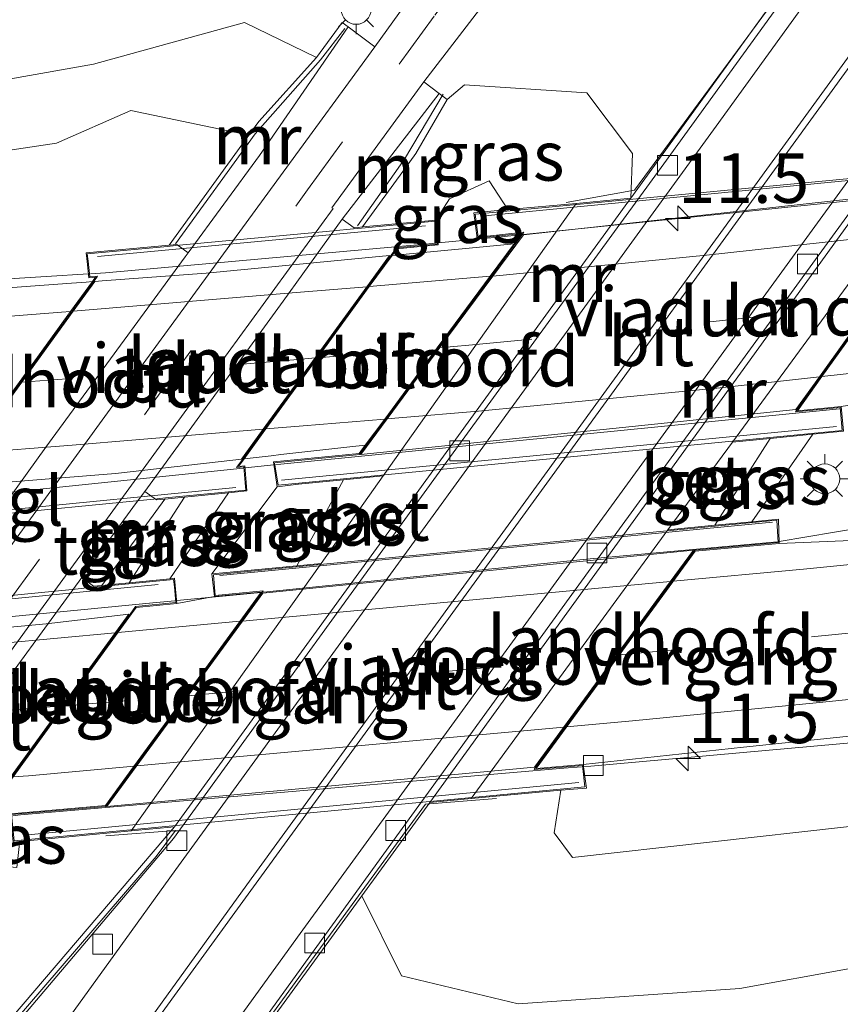
# Model space of a CAD drawing. Units: metres. Extents: x 99997 to 109998, y 456249 to 460253.
# Drawn here: x 104870 to 104911, y 458198 to 458248 of the extents above; entities that cross this region are included whole.
import ezdxf
from ezdxf.enums import TextEntityAlignment as Align

# ---------------------------------------------------------------- set-up
doc = ezdxf.new("R2010")
doc.units = ezdxf.units.M
doc.linetypes.add('VW-3-9_STREEP', pattern=[12, 3, -9])
doc.layers.get('0').update_dxf_attribs({"lineweight": 25})
for name, color, linetype, lineweight in [('B-ME-AM-KILOMETR-S-B1', 7, 'Continuous', 18), ('B-ME-AM-KILOMETR-S-B2', 7, 'Continuous', 18), ('B-ME-BV-GELEIDECONSTRUCTIE-GELEIDERAIL-L-B1', 213, 'BV-GELEIDERAIL', 18), ('B-ME-BV-GELEIDECONSTRUCTIE-GELEIDERAIL-L-B2', 213, 'BV-GELEIDERAIL', 18), ('B-ME-GW-KRUINLIJN-L-B1', 93, 'Continuous', 18), ('B-ME-GW-TEENLIJN-L-B1', 93, 'Continuous', 18), ('B-ME-IE-GRASLAND-GV-B6', 93, 'Continuous', 18), ('B-ME-IE-MEUBILAIR_WEGMEUBILAIR-LICHTMAST-S-B1', 8, 'Continuous', 18), ('B-ME-KW-LANDHOOFD-GV-B6', 173, 'Continuous', 18), ('B-ME-KW-LEUNING-L-B1', 8, 'Continuous', 18), ('B-ME-KW-LEUNING-L-B2', 8, 'Continuous', 18), ('B-ME-KW-VIADUCT-GV-B7', 173, 'Continuous', 18), ('B-ME-KW-VOEGOVERGANG-L-B2', 8, 'Continuous', 18), ('B-ME-MW-MUUR-GV-B6', 8, 'IE-TERREINAFSCHEIDING-KUNSTMATIG', 18), ('B-ME-VH-VERH_SOORT-BETON-OVERIG-GV-B6', 8, 'IE-TERREINAFSCHEIDING-NATUURLIJK-HOUTWAL', 18), ('B-ME-VH-VERH_SOORT-BITUMEN-GV-B6', 8, 'IE-TERREINAFSCHEIDING-NATUURLIJK-HOUTWAL', 18), ('B-ME-VH-VERH_SOORT-BITUMEN-GV-B7', 8, 'Continuous', 18), ('B-ME-VH-VERH_SOORT-TEGELS-GV-B6', 8, 'Continuous', 18), ('B-ME-VV-KOLK-S-B1', 8, 'Continuous', 18), ('B-ME-VW-MARKERING-39STREEP-015-L-B1', 255, 'VW-3-9_STREEP', 18), ('B-ME-VW-MARKERING-39STREEP-015-L-B2', 255, 'VW-3-9_STREEP', 18), ('B-ME-VW-MARKERING-STREEP-015-L-B1', 7, 'Continuous', 18), ('B-ME-VW-MARKERING-STREEP-015-L-B2', 7, 'Continuous', 18)]:
    doc.layers.add(name, color=color, linetype=linetype, lineweight=lineweight)
doc.styles.add('NLCS-ISO', font='NLCS-ISO.TTF')
doc.linetypes.add('BV-GELEIDERAIL', pattern='A,10,-3,[108,NLCS.SHX,S=1,R=0,X=0,Y=0],-3', length=16)
doc.linetypes.add('IE-TERREINAFSCHEIDING-KUNSTMATIG', pattern='A,4,[82,NLCS.SHX,S=0.75,R=90,X=0,Y=0],4,-2', length=10)
doc.linetypes.add('IE-TERREINAFSCHEIDING-NATUURLIJK-HOUTWAL', pattern='A,7,-1.5,[67,NLCS.SHX,S=0.75,R=45,X=0,Y=0],-1.5,7,-1.5,[70,NLCS.SHX,S=0.75,R=0,X=0,Y=0],-1.5', length=20)

# ---------------------------------------------------------------- blocks, each defined once
blk = doc.blocks.new('hecto')
for p, q in [((0, 0.625), (-0.625, 0)), ((0, -0.625), (0, 0.625)), ((-0.625, 0), (0.625, 0)), ((0.625, 0), (0, -0.625))]:
    blk.add_line(p, q)
blk = doc.blocks.new('lantaarnpaal')
for p, q in [((0, 0.75), (0, 1.25)), ((-0.884, 0.884), (-0.53, 0.53)), ((0.53, 0.53), (0.884, 0.884)), ((-0.75, 0), (-1.25, 0)), ((0.75, 0), (1.25, 0)), ((-0.53, -0.53), (-0.884, -0.884)), ((0, -0.75), (0, -1.25)), ((0.53, -0.53), (0.884, -0.884))]:
    blk.add_line(p, q)
blk.add_circle((0, 0), 0.75)
blk = doc.blocks.new('kolk')
blk.add_lwpolyline([(-0.5, -0.5), (0.5, -0.5), (0.5, 0.5), (-0.5, 0.5)], close=True)

msp = doc.modelspace()

# ---------------------------------------------------------------- linework, layer by layer
at = {"layer": 'B-ME-BV-GELEIDECONSTRUCTIE-GELEIDERAIL-L-B1'}
for p, q in [((104891.185, 458236.358, 2.551), (104893.84, 458236.606, 2.543)), ((104893.84, 458236.606, 2.543), (104895.364, 458236.764, 2.541)), ((104863.615, 458234.182, 2.366), (104871.4138, 458234.664, 2.479)), ((104871.4138, 458234.664, 2.479), (104873.542, 458234.796, 2.479)), ((104882.903, 458225.161, 2.71), (104881.445, 458225.01, 2.7)), ((104908.391, 458221.289, 2.499), (104926.896, 458224.43, 2.482)), ((104880.853, 458218.586, 2.493), (104882.241, 458218.722, 2.493)), ((104877.996, 458218.315, 2.47), (104880.853, 458218.586, 2.493)), ((104898.888, 458209.971, 2.655), (104920.074, 458211.875, 2.531)), ((104898.523, 458209.942, 2.668), (104898.888, 458209.971, 2.655))]:
    msp.add_line(p, q, dxfattribs=at)
at = {"layer": 'B-ME-BV-GELEIDECONSTRUCTIE-GELEIDERAIL-L-B2'}
for p, q in [((104895.499, 458236.778, 2.541), (104917.178, 458239.032, 2.518)), ((104874.408, 458234.849, 2.479), (104890.3255, 458236.2781, 2.554)), ((104890.3255, 458236.2781, 2.554), (104891.086, 458236.349, 2.551)), ((104873.642, 458234.802, 2.479), (104874.408, 458234.849, 2.479)), ((104910.7711, 458227.9191, 2.698), (104883.246, 458225.196, 2.712)), ((104911.431, 458227.995, 2.685), (104910.7711, 458227.9191, 2.698)), ((104883.246, 458225.196, 2.712), (104883.003, 458225.171, 2.711)), ((104880.549, 458224.918, 2.693), (104864.2919, 458223.2199, 1.571)), ((104881.346, 458225, 2.699), (104880.549, 458224.918, 2.693)), ((104860.885, 458216.663, 2.331), (104876.799, 458218.202, 2.46)), ((104876.799, 458218.202, 2.46), (104877.896, 458218.306, 2.469)), ((104870.1228, 458207.5034, 2.658), (104897.5308, 458209.8643, 2.705)), ((104897.5308, 458209.8643, 2.705), (104898.424, 458209.934, 2.672)), ((104869.718, 458207.466, 2.648), (104870.1228, 458207.5034, 2.658))]:
    msp.add_line(p, q, dxfattribs=at)
msp.add_polyline3d([(104882.374, 458218.735, 2.493), (104898.6731, 458220.403, 2.5), (104908.2931, 458221.2884, 2.499)], dxfattribs=at)
at = {"layer": 'B-ME-GW-KRUINLIJN-L-B1'}
for p, q in [((104907.0236, 458222.2959, 1.351), (104910.091, 458226.7079, 1.398)), ((104880.6189, 458223.7556, 1.539), (104877.6465, 458219.417, 1.308)), ((104879.7776, 458219.6595, 1.6975), (104883.059, 458224.062, 1.794))]:
    msp.add_line(p, q, dxfattribs=at)
for points in [[(104837.357, 458237.733, 1.12), (104855.275, 458238.882, 1.291), (104866.533, 458240.576, 1.336), (104871.928, 458241.393, 0.946), (104875.689, 458243.029, 0.328), (104881.644, 458241.79, 0.355)], [(104891.075, 458237.5075, 1.6), (104891.755, 458238.574, 1.557), (104893.768, 458239.48, 1.379), (104894.7086, 458238.0363, 1.366)], [(104897.378, 458208.7614, 1.523), (104897.045, 458206.61, 1.54), (104897.976, 458205.357, 1.369), (104911.8, 458206.904, 1.587), (104925.321, 458208.12, 1.516), (104938.813, 458209.287, 1.252), (104951.492, 458211.038, 1.255), (104960.253, 458213.433, 1.269), (104969.197, 458215.684, 1.22), (104969.561, 458213.567, 0.958)]]:
    msp.add_polyline3d(points, dxfattribs=at)
at = {"layer": 'B-ME-GW-TEENLIJN-L-B1'}
for p, q in [((104907.9449, 458226.4996, 0.169), (104905.1463, 458222.1141, 0.354)), ((104886.412, 458224.4111, 0.143), (104884.0613, 458220.0731, 0.065)), ((104878.3991, 458223.5384, 0.3878), (104875.5994, 458219.2163, 0.4526))]:
    msp.add_line(p, q, dxfattribs=at)
for points in [[(104885.057, 458245.7, -1.465), (104881.425, 458247.478, -0.978), (104873.8, 458245.366, -0.847), (104857.163, 458242.424, -0.545), (104839.137, 458239.387, 0.27)], [(104891.643, 458243.589, -1.066), (104892.511, 458244.334, -1.252), (104898.692, 458243.923, -1.193), (104900.996, 458240.86, -1.369), (104900.9113, 458238.6068, -1.5061)], [(104887.334, 458203.4188, -1.509), (104889.344, 458199.397, -1.489), (104895.231, 458197.972, -1.548), (104906.418, 458198.754, -1.67), (104917.537, 458200.777, -1.184), (104931.263, 458203.312, -0.668), (104944.53, 458205.996, -0.166), (104957.595, 458210.18, 0.591), (104969.561, 458213.567, 0.958)]]:
    msp.add_polyline3d(points, dxfattribs=at)
at = {"layer": 'B-ME-IE-GRASLAND-GV-B6'}
for points in [[(104919.753, 458264.63, -1.487), (104900.9113, 458238.6068, -1.5061), (104900.996, 458240.86, -1.369), (104898.692, 458243.923, -1.193), (104892.511, 458244.334, -1.252), (104891.643, 458243.589, -1.066), (104891.239, 458243.89, -1.501), (104890.459, 458244.485, -1.516), (104895.871, 458251.501, -1.019)], [(104891.5443, 458251.1806, -0.973), (104887.996, 458246.241, -1.585), (104886.6535, 458247.2516, -1.503), (104886.344, 458247.478, -1.473), (104885.057, 458245.7, -1.465), (104881.425, 458247.478, -0.978), (104873.8, 458245.366, -0.847), (104857.163, 458242.424, -0.545), (104839.137, 458239.387, 0.27), (104837.646, 458239.687, 0.402), (104839.174, 458243.113, 0.455), (104851.805, 458245.911, 0.124), (104863.596, 458248, -0.206), (104876.188, 458249.806, -0.66), (104891.5443, 458251.1806, -0.973)], [(104837.357, 458237.733, 1.12), (104839.137, 458239.387, 0.27), (104857.163, 458242.424, -0.545), (104873.8, 458245.366, -0.847), (104881.425, 458247.478, -0.978), (104885.057, 458245.7, -1.465), (104882.137, 458242.48, 0.047), (104881.644, 458241.79, 0.355), (104875.689, 458243.029, 0.328), (104871.928, 458241.393, 0.946), (104866.533, 458240.576, 1.336), (104855.275, 458238.882, 1.291), (104837.357, 458237.733, 1.12)], [(104900.9113, 458238.6068, -1.5061), (104898.1566, 458238.3453, -0.325), (104894.7086, 458238.0363, 1.366), (104893.768, 458239.48, 1.379), (104891.755, 458238.574, 1.557), (104891.0751, 458237.5075, 1.6), (104887.3679, 458237.1588, 0.3401), (104889.545, 458240.142, 0.344), (104890.06, 458240.859, 0.049), (104891.643, 458243.589, -1.066), (104892.511, 458244.334, -1.252), (104898.692, 458243.923, -1.193), (104900.996, 458240.86, -1.369), (104900.9113, 458238.6068, -1.5061)], [(104873.4863, 458235.4263, 1.6), (104873.5606, 458234.5895, 1.746), (104873.8968, 458234.6213, 1.749), (104873.741, 458234.407, 1.749), (104873.4233, 458234.3833, 1.746), (104872.688, 458234.3285, 1.7394), (104866.027, 458233.832, 1.68), (104852.658, 458233.216, 1.588), (104837.964, 458232.257, 1.543), (104837.357, 458237.733, 1.12), (104855.275, 458238.882, 1.291), (104866.533, 458240.576, 1.336), (104871.928, 458241.393, 0.946), (104875.689, 458243.029, 0.328), (104881.644, 458241.79, 0.355), (104877.6093, 458236.2413, 0.357), (104873.4273, 458235.8479, 1.523), (104873.4863, 458235.4263, 1.6)], [(104894.7086, 458238.0363, 1.366), (104892.983, 458237.881, 1.615), (104893.158, 458236.597, 1.882), (104895.412, 458236.83, 1.884), (104895.032, 458236.316, 1.906), (104893.1058, 458236.1324, 1.8925), (104891.3241, 458235.9628, 1.8804), (104888.862, 458235.728, 1.864), (104889.0873, 458236.0538, 1.863), (104891.1954, 458236.2526, 1.856), (104891.0751, 458237.5075, 1.6), (104891.755, 458238.574, 1.557), (104893.768, 458239.48, 1.379), (104894.7086, 458238.0363, 1.366)], [(104958.818, 458226.627, 1.767), (104945.106, 458224.734, 1.784), (104930.821, 458222.989, 1.778), (104917.661, 458221.588, 1.722), (104908.399, 458221.198, 1.796), (104908.363, 458222.42, 1.569), (104907.0236, 458222.2959, 1.351), (104910.091, 458226.7078, 1.398), (104911.649, 458226.855, 1.627), (104911.522, 458228.108, 2.035), (104912.9003, 458228.3248, 2.009), (104915.3423, 458228.7005, 1.959), (104929.423, 458230.641, 1.847), (104943.812, 458232.962, 1.804), (104957.745, 458235.243, 1.744)], [(104907.0236, 458222.2959, 1.351), (104905.1463, 458222.1143, 0.354), (104907.9448, 458226.4998, 0.169), (104910.091, 458226.7078, 1.398), (104907.0236, 458222.2959, 1.351)], [(104883.059, 458224.062, 1.794), (104879.7776, 458219.6595, 1.6975), (104879.901, 458218.525, 1.8), (104878.0095, 458218.1721, 1.79), (104877.8879, 458219.4406, 1.309), (104877.6465, 458219.417, 1.308), (104880.6188, 458223.7558, 1.539), (104881.5423, 458223.8461, 1.756), (104881.4368, 458225.1148, 1.989), (104881.1233, 458225.0838, 1.99), (104881.403, 458225.468, 1.989), (104882.7673, 458225.6233, 1.9983), (104883.2573, 458225.6789, 2.0015), (104886.725, 458226.073, 2.025), (104887.512, 458226.149, 2.064), (104887.209, 458225.739, 2.043), (104882.88, 458225.317, 2.038), (104883.059, 458224.062, 1.794)], [(104905.1463, 458222.1143, 0.354), (104902.7809, 458221.8853, -0.3972), (104906.0343, 458226.3144, -0.3596), (104907.9448, 458226.4998, 0.169), (104905.1463, 458222.1143, 0.354)], [(104885.2799, 458220.1911, -0.35), (104884.0613, 458220.0733, 0.065), (104886.412, 458224.4111, 0.143), (104888.417, 458224.6056, -0.3439), (104885.2799, 458220.1911, -0.35)], [(104884.0613, 458220.0733, 0.065), (104880.5108, 458219.7295, 1.626), (104879.7776, 458219.6595, 1.6975), (104883.059, 458224.062, 1.794), (104884.1401, 458224.1908, 1.4239), (104886.412, 458224.4111, 0.143), (104884.0613, 458220.0733, 0.065)], [(104877.6465, 458219.417, 1.308), (104875.5994, 458219.2163, 0.4528), (104878.3991, 458223.5384, 0.3878), (104880.6188, 458223.7558, 1.539), (104877.6465, 458219.417, 1.308)], [(104875.5994, 458219.2163, 0.4528), (104874.225, 458219.0815, 0.34), (104877.3938, 458223.4399, 0.34), (104878.3991, 458223.5384, 0.3878), (104875.5994, 458219.2163, 0.4528)], [(104960.253, 458213.433, 1.269), (104951.492, 458211.038, 1.255), (104938.813, 458209.287, 1.252), (104925.321, 458208.12, 1.516), (104911.8, 458206.904, 1.587), (104897.976, 458205.357, 1.369), (104897.045, 458206.61, 1.54), (104897.378, 458208.7614, 1.523), (104898.669, 458208.857, 2.037), (104898.51, 458210.056, 2.022), (104906.5939, 458210.9274, 1.901), (104922.947, 458212.627, 1.835), (104937.945, 458214.198, 1.722), (104951.38, 458216.037, 1.617), (104965.366, 458218.004, 1.554)], [(104969.561, 458213.567, 0.958), (104957.595, 458210.18, 0.591), (104944.53, 458205.996, -0.166), (104931.263, 458203.312, -0.668), (104917.537, 458200.777, -1.184), (104906.418, 458198.754, -1.67), (104895.231, 458197.972, -1.548), (104889.344, 458199.397, -1.489), (104887.334, 458203.4188, -1.509), (104890.766, 458208.1338, -1.509), (104892.8563, 458208.3323, -0.511), (104897.378, 458208.7614, 1.523), (104897.045, 458206.61, 1.54), (104897.976, 458205.357, 1.369), (104911.8, 458206.904, 1.587), (104925.321, 458208.12, 1.516), (104938.813, 458209.287, 1.252), (104951.492, 458211.038, 1.255), (104960.253, 458213.433, 1.269), (104969.197, 458215.684, 1.22), (104969.561, 458213.567, 0.958)], [(104865.332, 458192.231, -1.49), (104860.95, 458190.467, -1.372), (104856.181, 458192.006, -1.352), (104852.8468, 458192.4084, -1.3375), (104853.706, 458193.748, -1.38), (104856.362, 458197.675, -1.818), (104857.0953, 458197.1378, -1.761), (104857.654, 458196.743, -0.756), (104859.416, 458198.753, 0.051), (104860.014, 458199.565, 0.344), (104864.381, 458197.285, 0.033), (104866.884, 458200.7, 0.345), (104865.275, 458202.106, 0.504), (104864.355, 458205.367, 0.349), (104864.3719, 458205.5293, 0.34), (104868.4973, 458205.9253, 1.567), (104868.4679, 458204.9919, 1.428), (104869.9299, 458204.8609, 1.255), (104870.0649, 458206.0659, 1.529), (104869.752, 458206.132, 1.529), (104875.6936, 458206.703, -0.3687), (104877.8789, 458206.9104, -1.483), (104865.332, 458192.231, -1.49)], [(104874.412, 458185.666, -1.509), (104887.334, 458203.4188, -1.509), (104889.344, 458199.397, -1.489), (104895.231, 458197.972, -1.548), (104906.418, 458198.754, -1.67), (104917.537, 458200.777, -1.184)]]:
    msp.add_polyline3d(points, dxfattribs=at)
at = {"layer": 'B-ME-KW-LANDHOOFD-GV-B6'}
for points in [[(104921.708, 458239.551, 1.822), (104917.35, 458239.1, 1.908), (104915.81, 458236.949, 1.916), (104913.183, 458233.28, 2.013), (104910.555, 458229.611, 2.049), (104909.325, 458227.894, 2.067), (104911.522, 458228.108, 2.035), (104911.649, 458226.855, 1.627), (104910.091, 458226.7078, 1.398), (104907.9448, 458226.4998, 0.169), (104906.0343, 458226.3144, -0.3596), (104916.125, 458240.0518, -0.2429), (104921.61, 458240.641, 1.495), (104921.708, 458239.551, 1.822)], [(104888.417, 458224.6056, -0.3439), (104886.412, 458224.4111, 0.143), (104884.1401, 458224.1908, 1.4239), (104883.059, 458224.062, 1.794), (104882.88, 458225.317, 2.038), (104887.209, 458225.739, 2.043), (104887.512, 458226.149, 2.064), (104888.491, 458227.473, 2.048), (104891.147, 458231.063, 1.972), (104893.816, 458234.672, 1.932), (104895.032, 458236.316, 1.906), (104895.412, 458236.83, 1.884), (104893.158, 458236.597, 1.882), (104892.983, 458237.881, 1.615), (104894.7086, 458238.0363, 1.366), (104898.1566, 458238.3453, -0.325), (104888.417, 458224.6056, -0.3439)], [(104887.3679, 458237.1588, 0.3401), (104891.0751, 458237.5075, 1.6), (104891.1954, 458236.2526, 1.856), (104889.0873, 458236.0538, 1.863), (104888.862, 458235.728, 1.864), (104887.716, 458234.152, 1.89), (104885.108, 458230.565, 1.907), (104882.499, 458226.976, 1.97), (104881.403, 458225.468, 1.989), (104881.1233, 458225.0838, 1.99), (104881.4368, 458225.1148, 1.989), (104881.5423, 458223.8461, 1.756), (104880.6188, 458223.7558, 1.539), (104878.3991, 458223.5384, 0.3878), (104877.3938, 458223.4399, 0.34), (104877.176, 458223.419, 0.344), (104876.9741, 458223.3988, 0.345), (104876.3855, 458223.827, -2.1693), (104883.361, 458233.415, -2.173), (104886.3468, 458237.5556, -2.1662), (104886.9514, 458237.1198, 0.3421), (104887.152, 458237.138, 0.343), (104887.3679, 458237.1588, 0.3401)], [(104870.043, 458229.321, 1.805), (104872.642, 458232.896, 1.766), (104873.741, 458234.407, 1.749), (104873.8968, 458234.6213, 1.749), (104873.5606, 458234.5895, 1.746), (104873.4863, 458235.4263, 1.6), (104873.4273, 458235.8479, 1.523), (104877.6093, 458236.2413, 0.357), (104877.817, 458236.261, 0.356), (104878.0115, 458236.279, 0.355), (104878.5778, 458235.8624, -2.0481)], [(104878.5778, 458235.8624, -2.0481), (104878.42, 458235.648, -2.049), (104871.398, 458226.061, -2.037), (104868.554, 458222.125, -2.0396)], [(104908.399, 458221.198, 1.796), (104904.159, 458220.806, 1.846), (104903.033, 458219.269, 1.892), (104900.323, 458215.571, 1.946), (104897.651, 458211.924, 1.998), (104896.133, 458209.852, 2.02), (104898.51, 458210.056, 2.022), (104898.669, 458208.857, 2.037), (104897.378, 458208.7614, 1.523), (104892.8563, 458208.3323, -0.511), (104902.7809, 458221.8853, -0.3972), (104905.1463, 458222.1143, 0.354), (104907.0236, 458222.2959, 1.351), (104908.363, 458222.42, 1.569), (104908.399, 458221.198, 1.796)], [(104875.6936, 458206.703, -0.3687), (104869.752, 458206.132, 1.529), (104869.606, 458207.569, 1.93), (104874.398, 458207.986, 2.002), (104875.823, 458209.936, 1.976), (104878.438, 458213.516, 1.898), (104881.177, 458217.266, 1.849), (104882.259, 458218.747, 1.838), (104879.901, 458218.525, 1.8), (104879.7776, 458219.6595, 1.6975), (104880.5108, 458219.7295, 1.626), (104884.0613, 458220.0733, 0.065), (104885.2799, 458220.1911, -0.35), (104875.6936, 458206.703, -0.3687)], [(104874.225, 458219.0815, 0.34), (104875.5994, 458219.2163, 0.4528), (104877.6465, 458219.417, 1.308), (104877.8879, 458219.4406, 1.309), (104878.0095, 458218.1721, 1.79), (104875.9519, 458217.9708, 1.76), (104875.714, 458217.643, 1.762), (104875.043, 458216.72, 1.778), (104872.32, 458212.975, 1.833), (104869.741, 458209.428, 1.883), (104868.509, 458207.734, 1.907), (104868.1034, 458207.1754, 1.9), (104868.3583, 458207.2004, 1.9), (104868.4973, 458205.9253, 1.567), (104864.3719, 458205.5293, 0.34), (104864.154, 458205.508, 0.345), (104863.9483, 458205.4886, 0.345), (104863.3308, 458205.9366, -2.1667), (104867.962, 458212.321, -2.163), (104873.2036, 458219.4781, -2.1669), (104873.8048, 458219.0403, 0.345), (104874.007, 458219.06, 0.344), (104874.225, 458219.0815, 0.34)]]:
    msp.add_polyline3d(points, dxfattribs=at)
at = {"layer": 'B-ME-KW-LEUNING-L-B1'}
for points in [[(104919.957, 458264.582, -1.477), (104901.104, 458239.015, -1.259), (104897.654, 458238.387, 0.054)], [(104886.485, 458247.172, -1.464), (104885.254, 458245.584, -1.461), (104881.963, 458241.858, 0.342), (104877.936, 458236.309, 0.368)], [(104891.446, 458243.864, -1.071), (104889.493, 458240.578, 0.329), (104887.114, 458237.225, 0.349)], [(104874.394, 458185.934, -1.492), (104890.546, 458208.047, -1.384), (104894.128, 458208.334, 0.059)], [(104865.601, 458192.236, -1.477), (104876.96, 458205.417, -1.449), (104877.931, 458206.72, -1.404), (104874.427, 458206.45, -0.031)]]:
    msp.add_polyline3d(points, dxfattribs=at)
at = {"layer": 'B-ME-KW-LEUNING-L-B2'}
for p, q in [((104893.357, 458237.705, 2.022), (104921.253, 458240.421, 2.042)), ((104874.0078, 458235.6644, 2.0766), (104890.5498, 458237.2221, 2.0649)), ((104911.28, 458227.104, 2.248), (104883.285, 458224.392, 2.248)), ((104864.4246, 458222.4048, 2.232), (104880.9734, 458224.0273, 2.2495)), ((104880.175, 458219.58, 2.053), (104908.057, 458222.279, 2.096)), ((104861.1168, 458217.5615, 2.0844), (104877.0648, 458219.1225, 2.0716)), ((104870.298, 458206.487, 2.241), (104898.286, 458209.142, 2.256))]:
    msp.add_line(p, q, dxfattribs=at)
at = {"layer": 'B-ME-KW-VIADUCT-GV-B7'}
for points in [[(104917.322, 458239.147, 1.908), (104909.22, 458227.834, 2.067), (104911.476, 458228.053, 2.069), (104911.575, 458226.902, 2.038), (104883.109, 458224.141, 2.038), (104882.937, 458225.272, 2.038), (104887.236, 458225.691, 2.043), (104895.52, 458236.891, 1.884), (104893.201, 458236.652, 1.882), (104893.051, 458237.81, 1.882), (104921.531, 458240.515, 1.913), (104921.652, 458239.595, 1.913), (104917.322, 458239.147, 1.908)], [(104866.2593, 458224.0323, 1.854), (104873.8081, 458234.4141, 1.75), (104874.0024, 458234.6814, 1.9059), (104873.606, 458234.644, 1.906), (104873.536, 458235.432, 2.074), (104873.484, 458235.803, 2.08), (104877.5273, 458236.1833, 2.0773), (104877.9463, 458236.2226, 2.0769), (104879.0246, 458236.324, 2.0763), (104885.8953, 458236.9701, 2.0715), (104886.9119, 458237.0658, 2.0708), (104887.3285, 458237.1049, 2.0705), (104891.03, 458237.453, 2.068), (104891.065, 458237.085, 2.061), (104891.1408, 458236.2976, 1.9), (104889.0585, 458236.1013, 1.9008), (104888.9463, 458235.9288, 1.867)], [(104888.9463, 458235.9288, 1.867), (104881.3294, 458225.4523, 1.988), (104881.0174, 458225.0231, 2.0743), (104881.391, 458225.06, 2.072), (104881.454, 458224.261, 2.247), (104881.488, 458223.891, 2.253), (104877.433, 458223.494, 2.2488), (104877.0134, 458223.4529, 2.2484), (104875.9773, 458223.3515, 2.2473), (104869.0904, 458222.6773, 2.2403)], [(104904.132, 458220.854, 1.905), (104896.028, 458209.793, 2.02), (104898.466, 458210.002, 2.022), (104898.593, 458208.927, 1.971), (104869.803, 458206.194, 2.01), (104869.661, 458207.524, 2.01), (104874.425, 458207.938, 2.002), (104882.365, 458218.807, 1.888), (104879.946, 458218.579, 1.886), (104879.847, 458219.615, 1.839), (104908.277, 458222.367, 1.909), (104908.346, 458221.243, 1.909), (104904.132, 458220.854, 1.905)], [(104865.8376, 458218.2089, 2.0839), (104872.7238, 458218.8841, 2.0778), (104873.7655, 458218.9863, 2.0768), (104874.1856, 458219.0274, 2.0763), (104877.843, 458219.386, 2.073), (104877.879, 458219.015, 2.073), (104877.955, 458218.217, 1.91), (104875.9248, 458218.0183, 1.9115), (104875.6488, 458217.6388, 1.762)], [(104875.6488, 458217.6388, 1.762), (104868.4406, 458207.7243, 1.9)]]:
    msp.add_polyline3d(points, dxfattribs=at)
at = {"layer": 'B-ME-KW-VOEGOVERGANG-L-B2'}
for p, q in [((104896.028, 458209.793, 2.02), (104904.132, 458220.854, 1.905)), ((104874.425, 458207.938, 2.002), (104882.365, 458218.807, 1.888))]:
    msp.add_line(p, q, dxfattribs=at)
at = {"layer": 'B-ME-MW-MUUR-GV-B6'}
for points in [[(104920.02, 458264.471, -1.683), (104920.047, 458264.457, -1.681), (104916.3318, 458259.2043, -2.07), (104912.8728, 458254.5096, -2.612), (104909.0705, 458249.3246, -3.188), (104902.5738, 458240.3446, -3.582), (104892.0868, 458225.9476, -3.591), (104877.8345, 458206.3196, -3.425), (104865.6713, 458191.9873, -1.942), (104865.45, 458192.101, -1.49), (104865.332, 458192.231, -1.49), (104877.8789, 458206.9104, -1.483), (104900.7663, 458238.4071, -1.506), (104900.9113, 458238.6068, -1.5061), (104919.753, 458264.63, -1.487), (104920.02, 458264.471, -1.683)], [(104924.766, 458254.92, -1.583), (104919.468, 458247.716, -1.512), (104915.3228, 458241.9333, -1.51), (104913.7093, 458239.8223, -1.4889), (104890.766, 458208.1338, -1.509), (104887.334, 458203.4188, -1.509), (104874.412, 458185.666, -1.509), (104874.116, 458185.865, -1.963), (104881.5223, 458195.9608, -2.966), (104885.0676, 458200.8765, -3.419), (104889.2353, 458206.6454, -3.592), (104899.3943, 458220.6404, -3.589), (104909.9663, 458235.1498, -3.593), (104916.3746, 458243.9365, -3.189), (104920.2363, 458249.2824, -2.615), (104923.7305, 458254.1034, -2.072), (104927.363, 458259.103, -1.676), (104927.648, 458258.918, -1.534), (104924.766, 458254.92, -1.583)], [(104886.6535, 458247.2516, -1.503), (104882.18, 458240.758, -2.028), (104878.5778, 458235.8624, -2.0481), (104878.0115, 458236.279, 0.355), (104877.817, 458236.261, 0.356), (104877.6093, 458236.2413, 0.357), (104881.644, 458241.79, 0.355), (104882.137, 458242.48, 0.047), (104885.057, 458245.7, -1.465), (104886.344, 458247.478, -1.473), (104886.6535, 458247.2516, -1.503)], [(104891.643, 458243.589, -1.066), (104890.06, 458240.859, 0.049), (104889.545, 458240.142, 0.344), (104887.3679, 458237.1588, 0.3401), (104887.152, 458237.138, 0.343), (104886.9514, 458237.1198, 0.3421), (104886.3468, 458237.5556, -2.1662), (104891.239, 458243.89, -1.501), (104891.643, 458243.589, -1.066)], [(104877.3938, 458223.4399, 0.34), (104874.225, 458219.0815, 0.34), (104874.007, 458219.06, 0.344), (104873.8048, 458219.0403, 0.345), (104873.2036, 458219.4781, -2.1669), (104875.925, 458223.194, -2.169), (104876.3855, 458223.827, -2.1693), (104876.9741, 458223.3988, 0.345), (104877.176, 458223.419, 0.344), (104877.3938, 458223.4399, 0.34)]]:
    msp.add_polyline3d(points, dxfattribs=at)
at = {"layer": 'B-ME-VH-VERH_SOORT-BETON-OVERIG-GV-B6'}
for points in [[(104906.0343, 458226.3144, -0.3596), (104902.7809, 458221.8853, -0.3972), (104892.8563, 458208.3323, -0.511), (104890.766, 458208.1338, -1.509), (104913.7093, 458239.8223, -1.4889), (104916.125, 458240.0518, -0.2429), (104906.0343, 458226.3144, -0.3596)], [(104877.8789, 458206.9104, -1.483), (104875.6936, 458206.703, -0.3687), (104885.2799, 458220.1911, -0.35), (104888.417, 458224.6056, -0.3439), (104898.1566, 458238.3453, -0.325), (104900.9113, 458238.6068, -1.5061), (104900.7663, 458238.4071, -1.506), (104877.8789, 458206.9104, -1.483)]]:
    msp.add_polyline3d(points, dxfattribs=at)
at = {"layer": 'B-ME-VH-VERH_SOORT-BITUMEN-GV-B6'}
for points in [[(104895.871, 458251.501, -1.019), (104890.459, 458244.485, -1.516), (104885.8303, 458238.1316, -2.289), (104885.89, 458238.088, -2.247), (104878.235, 458227.6, -2.245), (104870.59, 458217.099, -2.248), (104862.936, 458206.573, -2.244), (104860.0021, 458202.5279, -2.246), (104859.912, 458202.593, -2.285), (104856.362, 458197.675, -1.818)], [(104851.038, 458195.328, -1.33), (104853.927, 458199.503, -1.782), (104857.436, 458204.334, -2.282), (104860.377, 458208.348, -2.286), (104868.02, 458218.871, -2.286), (104875.668, 458229.389, -2.282), (104883.372, 458239.921, -2.285), (104887.996, 458246.241, -1.585), (104891.5443, 458251.1806, -0.973)], [(104865.6713, 458191.9873, -1.942), (104877.8345, 458206.3196, -3.425), (104892.0868, 458225.9476, -3.591), (104902.5738, 458240.3446, -3.582), (104909.0705, 458249.3246, -3.188)], [(104957.745, 458235.243, 1.744), (104943.812, 458232.962, 1.804), (104929.423, 458230.641, 1.847), (104915.3423, 458228.7005, 1.959), (104912.9003, 458228.3248, 2.009), (104911.522, 458228.108, 2.035), (104909.325, 458227.894, 2.067), (104910.555, 458229.611, 2.049), (104913.183, 458233.28, 2.013), (104915.81, 458236.949, 1.916), (104917.35, 458239.1, 1.908), (104921.708, 458239.551, 1.822), (104929.9948, 458240.6399, 1.683), (104945.6052, 458242.6914, 1.632), (104963.0295, 458245.1935, 1.594)], [(104916.3746, 458243.9365, -3.189), (104909.9663, 458235.1498, -3.593), (104899.3943, 458220.6404, -3.589), (104889.2353, 458206.6454, -3.592), (104885.0676, 458200.8765, -3.419), (104881.5223, 458195.9608, -2.966)], [(104887.512, 458226.149, 2.064), (104886.725, 458226.073, 2.025), (104883.2573, 458225.6789, 2.0015), (104882.7673, 458225.6233, 1.9983), (104881.403, 458225.468, 1.989), (104882.499, 458226.976, 1.97), (104885.108, 458230.565, 1.907), (104887.716, 458234.152, 1.89), (104888.862, 458235.728, 1.864), (104891.3241, 458235.9628, 1.8804), (104893.1058, 458236.1324, 1.8925), (104895.032, 458236.316, 1.906), (104893.816, 458234.672, 1.932), (104891.147, 458231.063, 1.972), (104888.491, 458227.473, 2.048), (104887.512, 458226.149, 2.064)], [(104848.572, 458223.857, 1.747), (104847.7935, 458224.2638, 1.7368), (104847.564, 458227.616, 1.711), (104847.3345, 458230.9683, 1.6075), (104837.964, 458232.257, 1.543), (104852.658, 458233.216, 1.588), (104866.027, 458233.832, 1.68), (104872.688, 458234.3285, 1.7394), (104873.4233, 458234.3833, 1.746), (104873.741, 458234.407, 1.749), (104872.642, 458232.896, 1.766), (104870.043, 458229.321, 1.805), (104867.447, 458225.75, 1.842), (104866.195, 458224.029, 1.853), (104864.4923, 458223.8926, 1.8348), (104863.776, 458223.835, 1.8273), (104862.246, 458223.712, 1.811), (104848.572, 458223.857, 1.747)], [(104965.366, 458218.004, 1.554), (104951.38, 458216.037, 1.617), (104937.945, 458214.198, 1.722), (104922.947, 458212.627, 1.835), (104906.5939, 458210.9274, 1.901), (104898.51, 458210.056, 2.022), (104896.133, 458209.852, 2.02), (104897.651, 458211.924, 1.998), (104900.323, 458215.571, 1.946), (104903.033, 458219.269, 1.892), (104904.159, 458220.806, 1.846), (104908.399, 458221.198, 1.796), (104917.661, 458221.588, 1.722), (104930.821, 458222.989, 1.778), (104945.106, 458224.734, 1.784), (104958.818, 458226.627, 1.767)], [(104869.606, 458207.569, 1.93), (104868.509, 458207.734, 1.907), (104869.741, 458209.428, 1.883), (104872.32, 458212.975, 1.833), (104875.043, 458216.72, 1.778), (104875.714, 458217.643, 1.762), (104875.9519, 458217.9708, 1.76), (104878.0095, 458218.1721, 1.79), (104879.901, 458218.525, 1.8), (104882.259, 458218.747, 1.838), (104881.177, 458217.266, 1.849), (104878.438, 458213.516, 1.898), (104875.823, 458209.936, 1.976), (104874.398, 458207.986, 2.002), (104869.606, 458207.569, 1.93)]]:
    msp.add_polyline3d(points, dxfattribs=at)
at = {"layer": 'B-ME-VH-VERH_SOORT-BITUMEN-GV-B7'}
for points in [[(104900.4824, 458227.0453, 2.072), (104887.289, 458225.68, 2.043), (104888.623, 458227.483, 2.05), (104891.279, 458231.074, 1.97), (104893.949, 458234.685, 1.932), (104895.492, 458236.771, 1.884), (104917.269, 458239.158, 1.908), (104915.677, 458236.934, 1.915), (104913.05, 458233.266, 1.989), (104910.422, 458229.596, 2.049), (104909.244, 458227.952, 2.067), (104900.4824, 458227.0453, 2.072)], [(104874.907, 458224.73, 1.945), (104866.327, 458224.04, 1.854), (104867.578, 458225.76, 1.843), (104870.175, 458229.331, 1.806), (104872.774, 458232.907, 1.767), (104873.872, 458234.417, 1.75), (104874.2384, 458234.444, 1.7532), (104879.484, 458234.835, 1.8), (104888.729, 458235.715, 1.863), (104887.584, 458234.141, 1.889), (104884.977, 458230.554, 1.906), (104882.367, 458226.965, 1.969), (104881.268, 458225.453, 1.988), (104880.8231, 458225.4023, 1.985), (104874.907, 458224.73, 1.945)], [(104896.052, 458209.911, 2.02), (104874.479, 458207.927, 2.002), (104875.956, 458209.948, 1.976), (104878.571, 458213.528, 1.898), (104881.31, 458217.278, 1.849), (104882.34, 458218.688, 1.888), (104904.078, 458220.865, 1.905), (104902.9, 458219.257, 1.892), (104900.19, 458215.559, 1.946), (104897.518, 458211.912, 1.998), (104896.052, 458209.911, 2.02)], [(104864.688, 458207.336, 1.848), (104853.406, 458206.27, 1.738), (104854.793, 458208.178, 1.718), (104857.372, 458211.724, 1.687), (104860.034, 458215.385, 1.64), (104860.584, 458216.142, 1.629), (104860.9199, 458216.1737, 1.6315), (104871.419, 458217.144, 1.716), (104875.578, 458217.627, 1.761), (104874.91, 458216.708, 1.776), (104872.187, 458212.963, 1.831), (104869.609, 458209.417, 1.881), (104868.375, 458207.72, 1.905), (104867.8105, 458207.6609, 1.8964), (104864.688, 458207.336, 1.848)]]:
    msp.add_polyline3d(points, dxfattribs=at)
at = {"layer": 'B-ME-VH-VERH_SOORT-TEGELS-GV-B6'}
for points in [[(104887.996, 458246.241, -1.585), (104883.372, 458239.921, -2.285), (104875.668, 458229.389, -2.282), (104868.02, 458218.871, -2.286), (104860.377, 458208.348, -2.286), (104857.436, 458204.334, -2.282), (104853.927, 458199.503, -1.782), (104852.633, 458200.423, -1.681), (104855.5284, 458204.2233, -1.9591), (104856.329, 458205.274, -2.036), (104863.642, 458215.327, -2.044), (104865.3968, 458217.7555, -2.0424), (104868.554, 458222.125, -2.0396), (104871.398, 458226.061, -2.037), (104878.42, 458235.648, -2.049), (104878.5778, 458235.8624, -2.0481), (104882.18, 458240.758, -2.028), (104886.6535, 458247.2516, -1.503), (104887.996, 458246.241, -1.585)], [(104891.239, 458243.89, -1.501), (104886.3468, 458237.5556, -2.1662), (104883.361, 458233.415, -2.173), (104876.3855, 458223.827, -2.1693), (104875.925, 458223.194, -2.169), (104873.2036, 458219.4781, -2.1669), (104867.962, 458212.321, -2.163), (104863.3308, 458205.9366, -2.1667), (104860.557, 458202.113, -2.169), (104857.0953, 458197.1378, -1.761), (104856.362, 458197.675, -1.818), (104859.912, 458202.593, -2.285), (104860.0021, 458202.5279, -2.246), (104862.936, 458206.573, -2.244), (104870.59, 458217.099, -2.248), (104878.235, 458227.6, -2.245), (104885.89, 458238.088, -2.247), (104885.8303, 458238.1316, -2.289), (104890.459, 458244.485, -1.516), (104891.239, 458243.89, -1.501)]]:
    msp.add_polyline3d(points, dxfattribs=at)
at = {"layer": 'B-ME-VW-MARKERING-39STREEP-015-L-B1'}
msp.add_line((104885.108, 458230.565, 1.907), (104891.147, 458231.063, 1.972), dxfattribs=at)
for points in [[(104849.9983, 458189.3188, -1.1874), (104850.4814, 458191.1731, -1.2461), (104850.7783, 458191.9411, -1.2712), (104851.3171, 458193.0453, -1.3089), (104851.8786, 458193.9616, -1.3419), (104852.223, 458194.445, -1.36), (104855.144, 458198.589, -1.802), (104858.674, 458203.464, -2.282), (104869.305, 458217.985, -2.263), (104876.952, 458228.494, -2.263), (104884.601, 458239.026, -2.287), (104889.227, 458245.363, -1.55), (104891.029, 458247.835, -1.195), (104891.5943, 458248.5825, -1.1634), (104892.2554, 458249.6033, -1.1225), (104892.6616, 458250.3374, -1.0942), (104892.9449, 458250.9158, -1.0725), (104893.1873, 458251.6018, -1.081)], [(104900.3262, 458215.5754, 1.8966), (104910.0324, 458216.4928, 1.8769), (104920.373, 458217.497, 1.797), (104932.121, 458218.77, 1.789), (104944.034, 458220.184, 1.759), (104955.875, 458221.782, 1.709), (104967.69, 458223.51, 1.657), (104979.585, 458225.325, 1.668), (104991.444, 458227.13, 1.703), (105004.379, 458229.199, 1.686), (105019.864, 458231.747, 1.636), (105040.54, 458235.211, 1.585), (105060.519, 458238.628, 1.587), (105073.638, 458240.903, 1.625), (105085.581, 458243.052, 1.655), (105097.348, 458245.212, 1.562), (105109.692, 458247.52, 1.49)], [(104872.348, 458213.0135, 1.8891), (104878.1645, 458213.4806, 1.9415), (104878.4305, 458213.5058, 1.941)]]:
    msp.add_polyline3d(points, dxfattribs=at)
at = {"layer": 'B-ME-VW-MARKERING-39STREEP-015-L-B2'}
for p, q in [((104878.564, 458213.5184, 1.9407), (104900.1928, 458215.5628, 1.8969)), ((104857.4389, 458211.816, 1.7549), (104872.216, 458213.0029, 1.888))]:
    msp.add_line(p, q, dxfattribs=at)
for points in [[(104891.2586, 458231.0725, 1.973), (104891.279, 458231.074, 1.97), (104891.7981, 458231.117, 1.896), (104892.925, 458231.21, 1.973), (104905.071, 458232.389, 2.024), (104913.05, 458233.266, 1.989)], [(104884.977, 458230.554, 1.906), (104884.106, 458230.482, 1.896), (104872.451, 458229.508, 1.823), (104870.175, 458229.331, 1.806)]]:
    msp.add_polyline3d(points, dxfattribs=at)
at = {"layer": 'B-ME-VW-MARKERING-STREEP-015-L-B1'}
for p, q in [((104893.816, 458234.672, 1.932), (104887.716, 458234.152, 1.89)), ((104875.032, 458216.7049, 1.7727), (104881.1822, 458217.2732, 1.7922))]:
    msp.add_line(p, q, dxfattribs=at)
for points in [[(104983.675, 458326.965, -0.889), (104979.118, 458323.743, -0.893), (104969.908, 458316.05, -0.905), (104962.682, 458309.215, -0.887), (104953.461, 458299.7, -0.891), (104944.805, 458289.426, -0.888), (104937.39, 458279.457, -0.929), (104930.072, 458269.383, -1.072), (104926.357, 458264.339, -1.248), (104924.089, 458261.498, -1.505), (104921.181, 458257.856, -1.834), (104917.336, 458252.653, -2.405), (104912.224, 458245.633, -3.122), (104882, 458204.073, -3.294), (104870.639, 458188.426, -1.901)], [(104870.4148, 458188.5853, -1.9018), (104881.761, 458204.281, -3.296), (104911.972, 458245.854, -3.142), (104917.088, 458252.844, -2.42), (104920.828, 458258.108, -1.845), (104923.366, 458262.027, -1.494), (104923.744, 458262.612, -1.442), (104926.86, 458267.25, -1.143), (104935.8, 458279.708, -0.943), (104943.821, 458290.454, -0.894), (104953.066, 458301.345, -0.877), (104961.732, 458310.291, -0.886), (104972.409, 458320.072, -0.893), (104980.494, 458326.454, -0.897)], [(104871.428, 458183.566, -1.606), (104873.331, 458186.476, -1.852), (104877.361, 458192.058, -2.429), (104880.755, 458196.727, -2.916), (104884.222, 458201.531, -3.311), (104914.929, 458243.666, -3.209), (104920.137, 458250.783, -2.475), (104924.039, 458255.916, -1.919), (104926.849, 458259.477, -1.565), (104927.278, 458260.02, -1.511), (104930.556, 458264.286, -1.255), (104936.734, 458272.843, -1.07), (104943.611, 458282.215, -0.948), (104952.051, 458292.992, -0.949), (104958.108, 458299.819, -0.922), (104964.952, 458306.804, -0.933)], [(104933.547, 458282.194, -0.927), (104931.424, 458279.247, -0.939), (104923.521, 458268.336, -1.275), (104920.6, 458264.052, -1.661), (104914.289, 458254.794, -2.496), (104905.219, 458242.244, -3.474), (104877.958, 458204.76, -3.246), (104874.871, 458200.478, -2.892), (104871.513, 458195.832, -2.394), (104867.6465, 458190.5553, -1.9007), (104864.294, 458185.98, -1.473), (104859.439, 458179.265, -1.234)], [(104910.555, 458229.611, 2.049), (104917.4814, 458230.3726, 1.9346), (104929.4945, 458231.7899, 1.8271), (104941.6303, 458233.3595, 1.7975), (104953.7545, 458235.0253, 1.7533), (104965.709, 458236.7714, 1.7608), (104977.7011, 458238.5259, 1.8296), (104989.7244, 458240.3573, 1.8595), (105001.5726, 458242.2526, 1.772), (105013.5496, 458244.1895, 1.7424), (105025.671, 458246.264, 1.718), (105037.4959, 458248.2821, 1.6896), (105049.4278, 458250.3304, 1.6528), (105061.4123, 458252.4718, 1.6294), (105072.0631, 458254.3501, 1.6779), (105084.02, 458256.4629, 1.7154), (105094.8636, 458258.4014, 1.661), (105106.7855, 458260.5279, 1.5383)], [(105109.0719, 458250.8121, 1.5548), (105096.7378, 458248.506, 1.6395), (105084.982, 458246.348, 1.7159), (105073.3904, 458244.2623, 1.738), (105059.9504, 458241.9294, 1.6868), (105039.9809, 458238.514, 1.7033), (105019.7181, 458235.1193, 1.7463), (105003.8425, 458232.5058, 1.7395), (104990.9274, 458230.44, 1.7501), (104979.0803, 458228.6368, 1.7334), (104967.195, 458226.8233, 1.7338), (104955.4086, 458225.0994, 1.7536), (104943.6125, 458223.5075, 1.777), (104931.7431, 458222.0986, 1.7723), (104909.6275, 458219.9016, 1.8824), (104903.0512, 458219.2939, 1.8615)], [(105054.1535, 458234.1406, 1.5409), (105041.0991, 458231.908, 1.5398), (105020.4128, 458228.4423, 1.5993), (105004.9155, 458225.8923, 1.5853), (104991.9606, 458223.82, 1.6033), (104980.0898, 458222.0133, 1.579), (104968.185, 458220.1968, 1.5885), (104956.3414, 458218.4646, 1.6279), (104944.4555, 458216.8605, 1.693), (104932.4989, 458215.4414, 1.7635), (104910.4268, 458213.1716, 1.9277), (104900.9881, 458212.2472, 1.9824), (104897.6673, 458211.9462, 1.9781)], [(104872.642, 458232.896, 1.766), (104872.1813, 458232.8571, 1.7621), (104860.591, 458231.9583, 1.6683), (104847.3345, 458230.9683, 1.6075)], [(104882.499, 458226.976, 1.97), (104884.3841, 458227.1335, 1.9848), (104888.491, 458227.473, 2.048)], [(104869.7364, 458209.4217, 1.9352), (104870.5131, 458209.485, 1.943), (104875.8467, 458209.9684, 1.9499)]]:
    msp.add_polyline3d(points, dxfattribs=at)
at = {"layer": 'B-ME-VW-MARKERING-STREEP-015-L-B2'}
for p, q in [((104881.3155, 458217.2855, 1.7926), (104902.918, 458219.2816, 1.8611)), ((104875.9797, 458209.9805, 1.9501), (104897.5342, 458211.9342, 1.978))]:
    msp.add_line(p, q, dxfattribs=at)
for points in [[(104915.677, 458236.934, 1.915), (104915.3206, 458236.8956, 1.913), (104904.7251, 458235.7313, 1.938), (104893.949, 458234.685, 1.932)], [(104887.584, 458234.141, 1.889), (104883.8279, 458233.8305, 1.862), (104872.774, 458232.907, 1.767)], [(104888.623, 458227.483, 2.05), (104889.1994, 458227.531, 2.009), (104893.2255, 458227.8634, 2.014), (104905.4169, 458229.0468, 2.031), (104910.422, 458229.596, 2.049)], [(104867.578, 458225.76, 1.843), (104872.7208, 458226.1589, 1.8939), (104882.367, 458226.965, 1.969)], [(104860.0341, 458215.3851, 1.699), (104866.1462, 458215.8838, 1.7445), (104874.8988, 458216.6926, 1.7723)]]:
    msp.add_polyline3d(points, dxfattribs=at)

# ---------------------------------------------------------------- block references
at = {"layer": 'B-ME-AM-KILOMETR-S-B1', "rotation": 90}
msp.add_blockref('hecto', (104903.803, 458210.348, 1.83), dxfattribs=at)
at = {"layer": 'B-ME-AM-KILOMETR-S-B2', "rotation": 90}
msp.add_blockref('hecto', (104903.288, 458237.594, 1.933), dxfattribs=at)
at = {"layer": 'B-ME-IE-MEUBILAIR_WEGMEUBILAIR-LICHTMAST-S-B1', "rotation": 90}
for p in [(104887.05, 458248.131, -1.339), (104910.6993, 458224.4576, 1.4966)]:
    msp.add_blockref('lantaarnpaal', p, dxfattribs=at)
at = {"layer": 'B-ME-VV-KOLK-S-B1', "rotation": 90}
for p in [(104902.761, 458240.267, -3.582), (104909.823, 458235.293, -3.593), (104892.274, 458225.87, -3.591), (104899.207, 458220.718, -3.589), (104899.0216, 458209.9956, 2.014), (104889.048, 458206.723, -3.592), (104878.003, 458206.207, -3.425), (104874.265, 458200.987, -2.97), (104884.955, 458201.045, -3.419)]:
    msp.add_blockref('kolk', p, dxfattribs=at)

# ---------------------------------------------------------------- texts
at = {"layer": 'B-ME-AM-KILOMETR-S-B1', "ltscale": 0.2, "style": 'NLCS-ISO'}
msp.add_text('11.5', height=2.5, dxfattribs=at).set_placement((104903.803, 458210.348, 1.83), align=Align.BOTTOM_LEFT)
at = {"layer": 'B-ME-AM-KILOMETR-S-B2', "ltscale": 0.2, "style": 'NLCS-ISO'}
msp.add_text('11.5', height=2.5, dxfattribs=at).set_placement((104903.288, 458237.594, 1.933), align=Align.BOTTOM_LEFT)
at = {"layer": 'B-ME-IE-GRASLAND-GV-B6', "ltscale": 0.2, "style": 'NLCS-ISO'}
for p in [(104894.1819, 458240.7464), (104892.137, 458237.604), (104905.3628, 458224.1925), (104907.6186, 458224.4111), (104882.5792, 458222.1606), (104883.0948, 458222.0353), (104886.2391, 458222.3394), (104878.1091, 458221.4861), (104876.312, 458221.31), (104869.0841, 458206.2975)]:
    msp.add_text('gras', height=2.5, dxfattribs=at).set_placement(p, align=Align.MIDDLE_CENTER)
at = {"layer": 'B-ME-KW-LANDHOOFD-GV-B6', "ltscale": 0.2, "style": 'NLCS-ISO'}
for p in [(104913.9011, 458232.9367), (104883.7627, 458230.3336), (104890.0559, 458230.3702), (104871.204, 458229.3057), (104901.9216, 458216.3027), (104878.0265, 458213.7669), (104871.5049, 458213.4584)]:
    msp.add_text('landhoofd', height=2.5, dxfattribs=at).set_placement(p, align=Align.MIDDLE_CENTER)
at = {"layer": 'B-ME-KW-VIADUCT-GV-B7', "ltscale": 0.2, "style": 'NLCS-ISO'}
for p in [(104903.4732, 458232.8962), (104877.8465, 458230.0305), (104890.3093, 458214.8228), (104864.7368, 458212.0163)]:
    msp.add_text('viaduct', height=2.5, dxfattribs=at).set_placement(p, align=Align.MIDDLE_CENTER)
at = {"layer": 'B-ME-KW-VOEGOVERGANG-L-B2', "ltscale": 0.2, "style": 'NLCS-ISO'}
for p in [(104900.08, 458215.3235), (104878.395, 458213.3725)]:
    msp.add_text('voegovergang', height=2.5, dxfattribs=at).set_placement(p, align=Align.MIDDLE_CENTER)
at = {"layer": 'B-ME-MW-MUUR-GV-B6', "ltscale": 0.2, "style": 'NLCS-ISO'}
for p in [(104882.0622, 458241.5775), (104889.1053, 458240.1157), (104897.9137, 458234.6202), (104905.5368, 458228.7901), (104875.6489, 458221.7378)]:
    msp.add_text('mr', height=2.5, dxfattribs=at).set_placement(p, align=Align.MIDDLE_CENTER)
at = {"layer": 'B-ME-VH-VERH_SOORT-BETON-OVERIG-GV-B6', "ltscale": 0.2, "style": 'NLCS-ISO'}
for p in [(104904.0437, 458224.4078), (104888.1228, 458222.585)]:
    msp.add_text('bet', height=2.5, dxfattribs=at).set_placement(p, align=Align.MIDDLE_CENTER)
at = {"layer": 'B-ME-VH-VERH_SOORT-BITUMEN-GV-B6', "ltscale": 0.2, "style": 'NLCS-ISO'}
for p in [(104887.8923, 458230.2613), (104875.0998, 458213.4505)]:
    msp.add_text('bit', height=2.5, dxfattribs=at).set_placement(p, align=Align.MIDDLE_CENTER)
at = {"layer": 'B-ME-VH-VERH_SOORT-BITUMEN-GV-B7', "ltscale": 0.2, "style": 'NLCS-ISO'}
for p in [(104901.9382, 458231.3908), (104877.334, 458229.5616), (104889.9496, 458214.0713)]:
    msp.add_text('bit', height=2.5, dxfattribs=at).set_placement(p, align=Align.MIDDLE_CENTER)
at = {"layer": 'B-ME-VH-VERH_SOORT-TEGELS-GV-B6', "ltscale": 0.2, "style": 'NLCS-ISO'}
for p in [(104870.216, 458223.3451), (104873.8431, 458220.8765)]:
    msp.add_text('tgl', height=2.5, dxfattribs=at).set_placement(p, align=Align.MIDDLE_CENTER)

doc.saveas('drawing.dxf')
